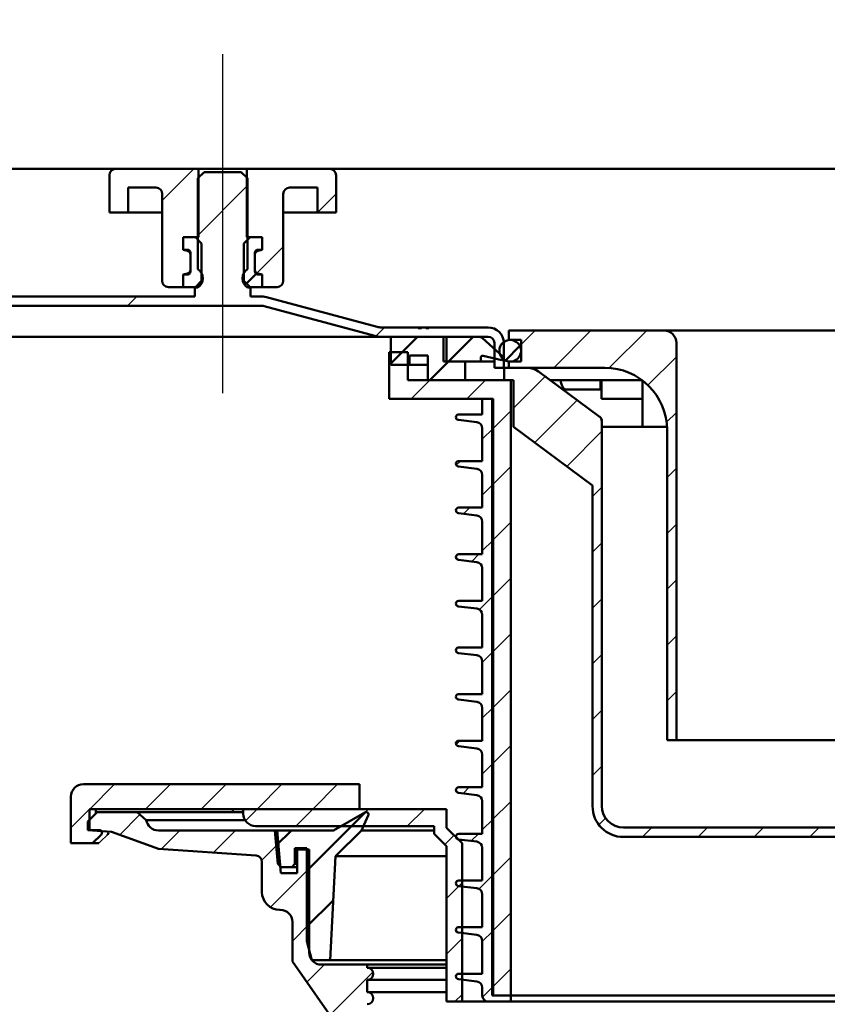
# Model space of a CAD drawing. Units: millimetres. Extents: x -754 to 1022, y -473 to 713.
# Drawn here: x -372 to -242, y 301 to 459 of the extents above; entities that cross this region are included whole.
import ezdxf
from ezdxf.lldxf.tags import DXFTag

# ---------------------------------------------------------------- set-up
doc = ezdxf.new("R2010")
doc.units = ezdxf.units.MM
doc.header["$LTSCALE"] = 5
doc.layers.add('LC-001-100-D00-0', color=1, linetype='ByBlock')
doc.styles.add('LCTX15-400-0-0pDIN-Schrift', font='STANDARD', dxfattribs={"width": 0.8, "oblique": 15, "height": 2.5})
tags = doc.linetypes.add('DASHDOT', pattern=[7.5, 5, -1.25, 0, -1.25]).pattern_tags.tags
tags[10:11] = [DXFTag(74, 4), DXFTag(75, 0), DXFTag(340, '0'), DXFTag(46, 1.0), DXFTag(50, 0.0), DXFTag(44, 0.0), DXFTag(45, 0.0)]
tags[8:9] = [DXFTag(74, 4), DXFTag(75, 0), DXFTag(340, '0'), DXFTag(46, 1.0), DXFTag(50, 0.0), DXFTag(44, 0.0), DXFTag(45, 0.0)]
tags[6:7] = [DXFTag(74, 4), DXFTag(75, 0), DXFTag(340, '0'), DXFTag(46, 1.0), DXFTag(50, 0.0), DXFTag(44, 0.0), DXFTag(45, 0.0)]
tags[4:5] = [DXFTag(74, 4), DXFTag(75, 0), DXFTag(340, '0'), DXFTag(46, 1.0), DXFTag(50, 0.0), DXFTag(44, 0.0), DXFTag(45, 0.0)]
doc.dimstyles.new('LC-DIM-L-0100-02-02', dxfattribs={"dimscale": 5, "dimtxt": 10, "dimasz": 10, "dimexe": 1.8, "dimexo": 0, "dimgap": 1.5, "dimtad": 1, "dimtxsty": 'LCTX15-400-0-0pDIN-Schrift', "dimcen": 0, "dimclrd": 2, "dimclre": 2, "dimclrt": 2, "dimazin": 2, "dimtfac": 0.71, "dimtdec": 4, "dimtofl": 0, "dimtmove": 0, "dimatfit": 1, "dimfxl": 1, "dimtolj": 1, "dimtzin": 0, "dimarcsym": 0})

# ---------------------------------------------------------------- blocks, each defined once
blk = doc.blocks.new('*D18')
at = {"layer": 'Defpoints', "color": 0}
for p in [(861.103975, 625.659455), (-738.896025, 435.19327), (861.103975, 435.19327)]:
    blk.add_point(p, dxfattribs=at)
at = {"layer": 'LC-001-100-D00-0', "color": 2, "lineweight": -2}
for p, q in [((-738.896025, 435.19327), (-738.896025, 634.659455)), ((861.103975, 435.19327), (861.103975, 634.659455)), ((-688.896025, 625.659455), (811.103975, 625.659455))]:
    blk.add_line(p, q, dxfattribs=at)
at = {"layer": 'LC-001-100-D00-0', "color": 2}
for points in [[(-688.896025, 633.992788), (-688.896025, 617.326121), (-738.896025, 625.659455)], [(811.103975, 617.326121), (811.103975, 633.992788), (861.103975, 625.659455)]]:
    blk.add_solid(points, dxfattribs=at)
at = {"layer": 'LC-001-100-D00-0', "color": 2, "insert": (52.700463, 680.659455), "char_height": 50, "attachment_point": 5, "style": 'LCTX15-400-0-0pDIN-Schrift'}
blk.add_mtext('\\A1;1600', dxfattribs=at)
blk = doc.blocks.new('*D20')
at = {"layer": 'Defpoints', "color": 0}
for p in [(811.103975, 553.679002), (-688.896025, 432.19327), (811.103975, 432.19327)]:
    blk.add_point(p, dxfattribs=at)
at = {"layer": 'LC-001-100-D00-0', "color": 2, "lineweight": -2}
for p, q in [((-688.896025, 432.19327), (-688.896025, 562.679002)), ((811.103975, 432.19327), (811.103975, 562.679002)), ((-638.896025, 553.679002), (761.103975, 553.679002))]:
    blk.add_line(p, q, dxfattribs=at)
at = {"layer": 'LC-001-100-D00-0', "color": 2}
for points in [[(-638.896025, 562.012335), (-638.896025, 545.345669), (-688.896025, 553.679002)], [(761.103975, 545.345669), (761.103975, 562.012335), (811.103975, 553.679002)]]:
    blk.add_solid(points, dxfattribs=at)
at = {"layer": 'LC-001-100-D00-0', "color": 2, "insert": (50.146795, 608.679002), "char_height": 50, "attachment_point": 5, "style": 'LCTX15-400-0-0pDIN-Schrift'}
blk.add_mtext('\\A1;1500', dxfattribs=at)
blk = doc.blocks.new('KLON19')
at = {"layer": 'LC-001-100-D00-0', "color": 7, "lineweight": 25}
for p, q in [((-342.896025, 424.511006), (-334.896025, 432.511007)), ((-354.21376, 413.19327), (-352.71376, 414.69327)), ((-314.22082, 408.284932), (-312.812481, 409.69327))]:
    blk.add_line(p, q, dxfattribs=at)
blk = doc.blocks.new('KLON23')
at = {"layer": 'LC-001-100-D00-0', "color": 7, "lineweight": 25}
for p, q in [((-323.627531, 428.19327), (-320.646016, 431.174786)), ((-333.513664, 418.307136), (-329.146016, 422.674785))]:
    blk.add_line(p, q, dxfattribs=at)
blk = doc.blocks.new('KLON31')
at = {"layer": 'LC-001-100-D00-0', "color": 7, "lineweight": 15}
for p, q in [((-357.444083, 328.063786), (-358.571405, 326.946105)), ((-358.571405, 326.946105), (-358.83166, 326.68805))]:
    blk.add_line(p, q, dxfattribs=at)
blk = doc.blocks.new('POLY2')
at = {"layer": 'LC-001-100-D00-0', "color": 7, "lineweight": 50}
for p, q in [((-357.436389, 328.071797), (-357.444083, 328.063786)), ((-357.396052, 328.113797), (-357.436389, 328.071797)), ((-357.436389, 328.071797), (-357.436389, 328.071797)), ((-357.340587, 328.206501), (-357.396052, 328.113797)), ((-357.396052, 328.113797), (-357.396052, 328.113797)), ((-357.38795, 328.587316), (-357.38795, 328.587316)), ((-357.38795, 328.587316), (-357.368948, 328.555153)), ((-357.368948, 328.555153), (-357.368948, 328.555153)), ((-357.368948, 328.555153), (-357.325666, 328.481896)), ((-357.311726, 328.346801), (-357.340587, 328.206501)), ((-357.340587, 328.206501), (-357.340587, 328.206501)), ((-357.325666, 328.481896), (-357.325666, 328.481896)), ((-357.325666, 328.481896), (-357.311726, 328.346801)), ((-357.311726, 328.346801), (-357.311726, 328.346801))]:
    blk.add_line(p, q, dxfattribs=at)
blk = doc.blocks.new('KLON32')
at = {"layer": 'LC-001-100-D00-0', "color": 7, "lineweight": 25}
for p, q in [((-355.460449, 328.055515), (-352.223493, 331.29247)), ((-348.771346, 325.764361), (-345.792441, 328.743266)), ((-340.37801, 325.177441), (-336.812185, 328.743266)), ((-332.605475, 323.969721), (-329.934274, 326.640921)), ((-331.200494, 316.394445), (-324.964834, 322.630105)), ((-327.664212, 310.950471), (-324.964834, 313.649849)), ((-325.329607, 304.30482), (-322.486243, 307.148184)), ((-321.631208, 299.022963), (-314.698748, 305.955423))]:
    blk.add_line(p, q, dxfattribs=at)
blk = doc.blocks.new('KLON34')
at = {"layer": 'LC-001-100-D00-0', "color": 7, "lineweight": 25}
for p, q in [((-335.240457, 330.314995), (-333.362185, 332.193266)), ((-327.131929, 329.443266), (-324.381929, 332.193266)), ((-318.151673, 329.443266), (-315.401673, 332.193266)), ((-309.171417, 329.443266), (-306.421417, 332.193266)), ((-303.140127, 326.4943), (-301.640127, 327.9943)), ((-302.839093, 317.815078), (-300.339093, 320.315078)), ((-302.839093, 308.834822), (-300.339093, 311.334822)), ((-301.500392, 301.193266), (-300.339093, 302.354566))]:
    blk.add_line(p, q, dxfattribs=at)
blk = doc.blocks.new('KLON37')
at = {"layer": 'LC-001-100-D00-0', "color": 7, "lineweight": 25}
for p, q in [((-360.30817, 332.18805), (-356.30817, 336.18805)), ((-351.327913, 332.18805), (-347.327913, 336.18805)), ((-342.347657, 332.18805), (-338.347657, 336.18805)), ((-333.367401, 332.18805), (-329.367401, 336.18805)), ((-324.387145, 332.18805), (-320.387145, 336.18805)), ((-363.339093, 329.157127), (-360.339093, 332.157127))]:
    blk.add_line(p, q, dxfattribs=at)
blk = doc.blocks.new('KLON38')
at = {"layer": 'LC-001-100-D00-0', "color": 7, "lineweight": 50}
for p, q in [((-325.339093, 322.255847), (-315.893717, 331.701223)), ((-330.263024, 326.312171), (-327.831929, 328.743266)), ((-325.339093, 313.275591), (-321.074869, 317.539814)), ((-321.789063, 307.845364), (-321.571533, 308.062894))]:
    blk.add_line(p, q, dxfattribs=at)
blk = doc.blocks.new('POLY4')
at = {"layer": 'LC-001-100-D00-0', "color": 7, "lineweight": 50}
for p, q in [((-278.238226, 395.367443), (-278.238226, 395.367443)), ((-278.238226, 395.367443), (-278.154651, 395.291749)), ((-278.154651, 395.291749), (-278.154651, 395.291749)), ((-278.154651, 395.291749), (-277.987501, 395.14036)), ((-277.987501, 395.14036), (-277.987501, 395.14036)), ((-277.987501, 395.14036), (-277.854447, 394.847491)), ((-277.854447, 394.847491), (-277.854447, 394.847491)), ((-277.854447, 394.847491), (-277.838793, 394.6491)), ((-277.838793, 394.6491), (-277.838793, 394.6491)), ((-277.838793, 394.6491), (-277.831972, 394.562657))]:
    blk.add_line(p, q, dxfattribs=at)
blk = doc.blocks.new('POLY6')
at = {"layer": 'LC-001-100-D00-0', "color": 7, "lineweight": 50}
for p, q in [((-283.584596, 399.70133), (-283.584596, 399.70133)), ((-283.584596, 399.70133), (-283.554626, 399.695973)), ((-283.554626, 399.695973), (-283.554626, 399.695973)), ((-283.554626, 399.695973), (-283.522771, 399.69327)), ((-283.522771, 399.69327), (-283.522771, 399.69327)), ((-283.522771, 399.69327), (-283.489008, 399.69327))]:
    blk.add_line(p, q, dxfattribs=at)
blk = doc.blocks.new('POLY7')
at = {"layer": 'LC-001-100-D00-0', "color": 7, "lineweight": 50}
for p, q in [((-284.458708, 401.193268), (-284.458708, 401.193268)), ((-284.458708, 401.193268), (-284.454951, 401.139957)), ((-284.454951, 401.139957), (-284.454951, 401.139957)), ((-284.454951, 401.139957), (-284.435604, 400.865402)), ((-284.435604, 400.865402), (-284.435604, 400.865402)), ((-284.435604, 400.865402), (-284.292233, 400.427811)), ((-284.292233, 400.427811), (-284.292233, 400.427811)), ((-284.292233, 400.427811), (-284.044541, 399.971836)), ((-284.044541, 399.971836), (-284.044541, 399.971836)), ((-284.044541, 399.971836), (-283.788105, 399.755025)), ((-283.788105, 399.755025), (-283.788105, 399.755025)), ((-283.788105, 399.755025), (-283.630623, 399.713474)), ((-283.630623, 399.713474), (-283.630623, 399.713474)), ((-283.630623, 399.713474), (-283.584595, 399.70133))]:
    blk.add_line(p, q, dxfattribs=at)
blk = doc.blocks.new('KLON40')
at = {"layer": 'LC-001-100-D00-0', "color": 7, "lineweight": 25}
for p, q in [((-198.839093, 391.15716), (-186.802982, 403.19327)), ((-292.089093, 396.689977), (-286.967475, 401.811595)), ((-288.64676, 391.152053), (-281.801138, 397.997675)), ((-195.031783, 385.984213), (-184.589093, 396.426903)), ((-283.480424, 387.338134), (-277.839093, 392.979465)), ((-279.339093, 382.499209), (-277.839093, 383.999209)), ((-198.839093, 382.176903), (-197.339093, 383.676903)), ((-279.339093, 373.518952), (-277.839093, 375.018952)), ((-198.839093, 373.196647), (-197.339093, 374.696647)), ((-279.339093, 364.538696), (-277.839093, 366.038696)), ((-198.839093, 364.216391), (-197.339093, 365.716391)), ((-279.339093, 355.55844), (-277.839093, 357.05844)), ((-198.839093, 355.236135), (-197.339093, 356.736135)), ((-279.339093, 346.578184), (-277.839093, 348.078184)), ((-198.839093, 346.255879), (-197.339093, 347.755879)), ((-279.339093, 337.597928), (-277.839093, 339.097928)), ((-198.839093, 337.275623), (-197.339093, 338.775623)), ((-278.306486, 329.650279), (-277.232625, 330.72414)), ((-271.283239, 327.69327), (-269.783239, 329.19327)), ((-262.302982, 327.69327), (-260.802982, 329.19327)), ((-253.322726, 327.69327), (-251.822726, 329.19327)), ((-244.34247, 327.69327), (-242.84247, 329.19327)), ((-235.362214, 327.69327), (-233.862214, 329.19327)), ((-226.381958, 327.69327), (-224.881958, 329.19327)), ((-217.401702, 327.69327), (-215.901702, 329.19327)), ((-208.421446, 327.69327), (-206.921446, 329.19327))]:
    blk.add_line(p, q, dxfattribs=at)
blk = doc.blocks.new('KLON42')
at = {"layer": 'LC-001-100-D00-0', "color": 7, "lineweight": 25}
for p, q in [((-290.839093, 406.920233), (-288.566056, 409.19327)), ((-285.5858, 403.19327), (-279.5858, 409.19327)), ((-276.630668, 403.168145), (-270.605544, 409.19327)), ((-270.41257, 400.405987), (-265.839093, 404.979465)), ((-267.415026, 394.423275), (-265.839093, 395.999209)), ((-267.339093, 385.518952), (-265.839093, 387.018952)), ((-267.339093, 376.538696), (-265.839093, 378.038696)), ((-267.339093, 367.55844), (-265.839093, 369.05844)), ((-267.339093, 358.578184), (-265.839093, 360.078184)), ((-267.339093, 349.597928), (-265.839093, 351.097928))]:
    blk.add_line(p, q, dxfattribs=at)
blk = doc.blocks.new('KLON44')
at = {"layer": 'LC-001-100-D00-0', "color": 7, "lineweight": 25}
for p, q in [((-312.089093, 403.630745), (-310.026568, 405.69327)), ((-308.546312, 398.19327), (-305.546312, 401.19327)), ((-299.566056, 398.19327), (-296.566056, 401.19327)), ((-295.489093, 393.289977), (-292.489093, 396.289977)), ((-295.489093, 384.309721), (-292.489093, 387.309721)), ((-295.489093, 375.329465), (-292.489093, 378.329465)), ((-295.489093, 366.349209), (-292.489093, 369.349209)), ((-295.489093, 357.368952), (-292.489093, 360.368952)), ((-295.489093, 348.388696), (-292.489093, 351.388696)), ((-295.489093, 339.40844), (-292.489093, 342.40844)), ((-295.489093, 330.428184), (-292.489093, 333.428184)), ((-295.489093, 321.447928), (-292.489093, 324.447928)), ((-295.489093, 312.467672), (-292.489093, 315.467672)), ((-295.489093, 303.487416), (-292.489093, 306.487416))]:
    blk.add_line(p, q, dxfattribs=at)
blk = doc.blocks.new('KLON46')
at = {"layer": 'LC-001-100-D00-0', "color": 7, "lineweight": 25}
for p, q in [((-297.089093, 391.689977), (-295.339093, 393.439977)), ((-301.272074, 387.506996), (-300.5858, 388.19327)), ((-297.089093, 382.709721), (-295.339093, 384.459721)), ((-300.102923, 379.695891), (-299.105544, 380.69327)), ((-297.089093, 373.729465), (-295.339093, 375.479465)), ((-298.780998, 372.037559), (-297.625288, 373.19327)), ((-297.549095, 364.289206), (-295.339093, 366.499209)), ((-297.089093, 355.768952), (-295.339093, 357.518952)), ((-297.089093, 346.788696), (-295.339093, 348.538696)), ((-301.30539, 342.572399), (-300.684519, 343.19327)), ((-297.089093, 337.80844), (-295.339093, 339.55844)), ((-300.191083, 334.70645), (-299.204263, 335.69327)), ((-297.089093, 328.828184), (-295.339093, 330.578184)), ((-298.869159, 327.048118), (-297.724007, 328.19327)), ((-297.611111, 319.325909), (-295.339093, 321.597928)), ((-297.089093, 310.867672), (-295.339093, 312.617672)), ((-297.052234, 301.924274), (-295.339093, 303.637416))]:
    blk.add_line(p, q, dxfattribs=at)
blk = doc.blocks.new('KLON48')
at = {"layer": 'LC-001-100-D00-0', "color": 7, "lineweight": 50}
for p, q in [((-311.839093, 403.880745), (-307.526568, 408.19327)), ((-305.546312, 401.19327), (-302.546312, 404.19327))]:
    blk.add_line(p, q, dxfattribs=at)

msp = doc.modelspace()

# ---------------------------------------------------------------- linework, layer by layer
at = {"layer": 'LC-001-100-D00-0', "color": 7, "linetype": 'DASHDOT', "lineweight": 25}
msp.add_line((-338.896025, 399.09327), (-338.896025, 453.69327), dxfattribs=at)
at = {"layer": 'LC-001-100-D00-0', "color": 7, "lineweight": 50}
for p, q in [((-686.396025, 435.19327), (61.103975, 435.19327)), ((-357.146045, 428.19327), (-357.146016, 434.19327)), ((-356.146016, 435.19327), (-342.796016, 435.19327)), ((-341.896028, 434.69327), (-342.896015, 433.69327)), ((-342.796016, 435.19327), (-342.795988, 424.19327)), ((-342.796016, 435.19327), (-334.996016, 435.19327)), ((-335.896016, 434.69327), (-341.896028, 434.69327)), ((-334.896029, 433.69327), (-335.896016, 434.69327)), ((-334.996005, 424.19327), (-334.996016, 435.19327)), ((-334.996016, 435.19327), (-321.646016, 435.19327)), ((-320.646016, 434.19327), (-320.646008, 428.19327)), ((-342.896015, 433.69327), (-342.896025, 419.09327)), ((-334.896025, 419.09327), (-334.896029, 433.69327)), ((-354.146024, 432.19327), (-354.146016, 428.19327)), ((-354.146024, 432.19327), (-349.646016, 432.19327)), ((-348.646016, 431.19327), (-348.646016, 417.19327)), ((-329.146016, 417.19327), (-329.146016, 431.19327)), ((-328.146016, 432.19327), (-323.646029, 432.19327)), ((-323.646016, 428.19327), (-323.646029, 432.19327)), ((-357.146045, 428.19327), (-354.146016, 428.19327)), ((-354.146016, 428.19327), (-352.146016, 428.19327)), ((-352.146016, 428.19327), (-348.646005, 428.19327)), ((-329.145988, 428.19327), (-325.646016, 428.19327)), ((-325.646016, 428.19327), (-323.646016, 428.19327)), ((-323.646016, 428.19327), (-320.646008, 428.19327)), ((-345.246871, 424.19327), (-345.246871, 422.19327)), ((-345.246871, 424.19327), (-343.296011, 424.19327)), ((-345.246871, 424.19327), (-345.246871, 422.19327)), ((-342.795988, 424.19327), (-345.246871, 424.19327)), ((-342.296024, 423.19327), (-343.296011, 424.19327)), ((-342.296024, 423.19327), (-342.296016, 417.19327)), ((-334.496041, 424.19327), (-335.496028, 423.19327)), ((-335.496016, 417.19327), (-335.496028, 423.19327)), ((-332.545181, 424.19327), (-334.996005, 424.19327)), ((-334.496041, 424.19327), (-332.545181, 424.19327)), ((-332.545181, 424.19327), (-332.545181, 422.19327)), ((-332.545181, 424.19327), (-332.545181, 422.19327)), ((-345.246871, 422.19327), (-344.540724, 422.004059)), ((-344.596016, 422.19327), (-345.246871, 422.19327)), ((-344.096016, 418.69327), (-344.096016, 421.69327)), ((-333.696016, 421.69327), (-333.696016, 418.69327)), ((-333.251307, 422.004059), (-332.545181, 422.19327)), ((-332.545181, 422.19327), (-333.196016, 422.19327)), ((-344.096016, 421.424504), (-344.096016, 418.962036)), ((-333.696016, 418.962036), (-333.696016, 421.424504)), ((-344.540724, 418.382481), (-345.246871, 418.193269)), ((-335.061773, 416.759028), (-333.384732, 418.436068)), ((-332.545181, 418.193269), (-333.251307, 418.382481)), ((-345.246871, 418.193269), (-344.596016, 418.19327)), ((-345.246871, 418.193269), (-345.246871, 416.193271)), ((-345.246871, 418.193269), (-345.246871, 416.193271)), ((-343.296016, 416.19327), (-342.296016, 417.19327)), ((-335.496016, 417.19327), (-334.496016, 416.19327)), ((-333.196016, 418.19327), (-332.545181, 418.193269)), ((-332.545181, 418.193269), (-332.545181, 416.193271)), ((-332.545181, 418.193269), (-332.545181, 416.193271)), ((-345.246871, 416.193271), (-347.646016, 416.19327)), ((-345.246871, 416.193271), (-343.296016, 416.19327)), ((-343.396039, 414.69327), (-343.396039, 416.09327)), ((-342.896025, 416.09327), (-343.396039, 416.09327)), ((-334.396035, 416.09327), (-334.896025, 416.09327)), ((-334.496016, 416.19327), (-332.545181, 416.193271)), ((-334.396035, 416.09327), (-334.396035, 414.69327)), ((-330.146016, 416.19327), (-332.545181, 416.193271)), ((-494.396032, 414.69327), (-343.396039, 414.69327)), ((-334.396035, 414.69327), (-332.88541, 414.69327)), ((-314.016463, 409.778456), (-331.850134, 414.556973)), ((-680.896025, 413.19327), (-332.88541, 413.19327)), ((-314.404691, 408.329567), (-332.238363, 413.108085)), ((-312.812481, 409.69327), (-313.369415, 409.69327)), ((-307.416301, 409.69327), (-312.812481, 409.69327)), ((-307.416301, 409.59327), (-307.416301, 409.69327)), ((-307.416301, 409.69327), (-306.892466, 409.69327)), ((-306.892466, 409.59327), (-307.416301, 409.59327)), ((-306.892466, 409.69327), (-306.892466, 409.59327)), ((-306.198221, 409.69327), (-306.892466, 409.69327)), ((-306.198221, 409.59327), (-306.198221, 409.69327)), ((-306.198221, 409.69327), (-305.673871, 409.69327)), ((-305.673871, 409.59327), (-306.198221, 409.59327)), ((-305.673871, 409.69327), (-305.673871, 409.59327)), ((-296.139091, 409.69327), (-305.673871, 409.69327)), ((-292.839091, 409.193269), (-292.839091, 407.69327)), ((-292.839091, 409.193269), (-267.839093, 409.193269)), ((-267.839093, 409.193269), (-249.839093, 409.193269)), ((-249.839093, 409.193269), (-226.839093, 409.193269)), ((-315.470011, 408.19327), (-543.89602, 408.19327)), ((-313.369415, 408.19327), (-315.470011, 408.19327)), ((-296.139091, 408.193269), (-313.369415, 408.193269)), ((-311.839093, 403.693269), (-311.839093, 408.193269)), ((-302.839089, 408.193269), (-311.839093, 408.193269)), ((-303.33909, 404.19327), (-303.33909, 408.193269)), ((-302.839089, 408.193269), (-303.33909, 408.193269)), ((-302.839089, 408.193269), (-302.839089, 404.19327)), ((-302.546312, 404.19327), (-298.546312, 408.19327)), ((-297.719292, 408.193269), (-298.546313, 408.193269)), ((-293.702841, 404.961045), (-297.054928, 407.940679)), ((-292.839091, 407.69327), (-290.839091, 407.69327)), ((-290.839091, 404.19327), (-290.839091, 407.69327)), ((-312.089089, 405.69327), (-312.089089, 398.193269)), ((-309.089091, 405.69327), (-312.089089, 405.69327)), ((-309.089091, 401.193268), (-309.089091, 405.69327)), ((-295.139093, 403.193268), (-295.139093, 407.193269)), ((-293.639094, 403.193268), (-293.639094, 407.193269)), ((-293.378097, 404.381229), (-291.027052, 406.732274)), ((-265.839092, 343.293271), (-265.839092, 407.193269)), ((-308.839094, 403.693269), (-308.839094, 405.19327)), ((-308.839094, 405.19327), (-305.839095, 405.19327)), ((-305.839095, 401.193268), (-305.839095, 405.19327)), ((-297.339093, 404.19327), (-303.33909, 404.19327)), ((-299.839094, 404.19327), (-302.839089, 404.19327)), ((-299.839094, 401.193268), (-299.839094, 404.19327)), ((-297.339093, 404.19327), (-297.339093, 404.819285)), ((-295.139093, 404.19327), (-297.339093, 404.19327)), ((-296.974014, 405.112141), (-293.967228, 404.443967)), ((-292.839091, 403.193268), (-292.839091, 404.19327)), ((-292.839091, 404.19327), (-290.839091, 404.19327)), ((-311.839093, 403.693269), (-308.839094, 403.693269)), ((-308.839094, 403.693269), (-305.839095, 403.693269)), ((-293.639094, 403.193268), (-295.139093, 403.193268)), ((-293.589093, 403.193268), (-293.639094, 403.193268)), ((-293.589093, 401.193268), (-293.589093, 403.193268)), ((-293.589093, 403.193268), (-289.826479, 403.193268)), ((-292.839091, 403.193268), (-277.339093, 403.193268)), ((-288.044717, 402.60684), (-278.245173, 395.372573)), ((-292.489093, 401.193268), (-309.089091, 401.193268)), ((-305.839095, 401.193268), (-299.839094, 401.193268)), ((-293.589093, 401.193268), (-292.089093, 401.193268)), ((-292.489093, 401.193268), (-292.489093, 302.193268)), ((-292.089093, 393.693271), (-292.089093, 401.193268)), ((-286.129892, 401.193268), (-282.517795, 401.193268)), ((-282.517795, 401.193268), (-280.125249, 401.193268)), ((-280.125249, 401.193268), (-279.348321, 401.193268)), ((-279.348321, 401.193268), (-278.06944, 401.193268)), ((-278.053507, 399.693269), (-278.053507, 401.193268)), ((-278.053507, 401.193268), (-271.267459, 401.193268)), ((-277.876701, 398.193269), (-277.876701, 401.193268)), ((-271.267459, 401.139039), (-271.267459, 393.693271)), ((-280.125249, 399.693269), (-283.489007, 399.693269)), ((-280.125249, 399.693269), (-279.348321, 399.693269)), ((-278.053507, 399.693269), (-279.348321, 399.693269)), ((-295.489091, 398.193269), (-312.089089, 398.193269)), ((-297.089092, 398.193269), (-297.089092, 395.693268)), ((-297.089092, 398.193269), (-295.339093, 398.193269)), ((-295.489091, 302.193268), (-295.489091, 398.193269)), ((-295.339093, 398.193269), (-295.339093, 302.193268)), ((-271.267459, 398.193269), (-277.876701, 398.193269)), ((-300.942611, 394.796464), (-297.970168, 394.440442)), ((-297.089092, 395.693268), (-300.889093, 395.693268)), ((-277.839094, 332.693271), (-277.839094, 394.568048)), ((-277.831972, 394.562657), (-277.831972, 393.693271)), ((-297.089092, 393.44754), (-297.089092, 388.193271)), ((-292.089093, 393.693271), (-279.339094, 384.280901)), ((-273.418486, 393.693271), (-277.831972, 393.693271)), ((-267.351601, 393.693271), (-273.418486, 393.693271)), ((-267.339092, 343.293271), (-267.339092, 393.19327)), ((-300.942611, 387.296464), (-297.970168, 386.940441)), ((-297.089092, 388.193271), (-300.889093, 388.193271)), ((-297.089092, 385.94754), (-297.089092, 380.693271)), ((-279.339094, 332.693271), (-279.339094, 384.280901)), ((-297.089092, 380.693271), (-300.889093, 380.693271)), ((-300.942611, 379.796463), (-297.970168, 379.440441)), ((-297.089092, 378.447539), (-297.089092, 373.193271)), ((-297.089092, 373.193271), (-300.889093, 373.193271)), ((-300.942611, 372.296467), (-297.970168, 371.940441)), ((-297.089092, 370.947539), (-297.089092, 365.69327)), ((-300.942611, 364.796466), (-297.970168, 364.44044)), ((-297.089092, 365.69327), (-300.889093, 365.69327)), ((-297.089092, 363.447539), (-297.089092, 358.19327)), ((-297.089092, 358.19327), (-300.889093, 358.19327)), ((-300.942611, 357.296466), (-297.970168, 356.94044)), ((-297.089092, 355.947538), (-297.089092, 350.69327)), ((-297.089092, 350.69327), (-300.889093, 350.69327)), ((-300.942611, 349.796466), (-297.970168, 349.44044)), ((-297.089092, 348.447538), (-297.089092, 343.19327)), ((-300.942611, 342.296465), (-297.970168, 341.940439)), ((-297.089092, 343.19327), (-300.889093, 343.19327)), ((-267.339092, 343.293271), (-265.839092, 343.293271)), ((-265.839092, 343.293271), (-249.839093, 343.293271)), ((-249.839093, 343.293271), (-226.839093, 343.293271)), ((-297.089092, 340.947538), (-297.089092, 335.693269)), ((-316.839093, 336.18805), (-361.339093, 336.18805)), ((-316.839093, 332.18805), (-316.839093, 336.18805)), ((-300.942611, 334.796465), (-297.970168, 334.440439)), ((-297.089092, 335.693269), (-300.889093, 335.693269)), ((-363.339093, 326.68805), (-363.339093, 334.18805)), ((-297.089092, 333.447538), (-297.089092, 328.193269)), ((-359.089093, 331.68805), (-360.589093, 330.18805)), ((-360.339093, 328.78805), (-360.339093, 332.18805)), ((-316.839093, 332.18805), (-360.339093, 332.18805)), ((-359.335897, 332.18805), (-359.335897, 331.441246)), ((-352.683471, 331.68805), (-359.089093, 331.68805)), ((-351.200371, 330.412586), (-352.683471, 331.68805)), ((-352.683471, 331.68805), (-335.589093, 331.68805)), ((-337.246399, 332.18805), (-337.246399, 331.68805)), ((-335.589093, 332.193266), (-335.589093, 331.443266)), ((-302.839093, 332.193266), (-335.589093, 332.193266)), ((-316.009183, 331.656583), (-321.055195, 328.743266)), ((-302.839093, 332.193266), (-302.839093, 329.193266)), ((-360.589093, 330.18805), (-360.589093, 328.811162)), ((-335.303064, 330.412586), (-351.200371, 330.412586)), ((-316.561331, 328.743266), (-315.444229, 331.138898)), ((-360.589093, 328.811162), (-356.81065, 328.546947)), ((-358.763357, 328.78805), (-360.339093, 328.78805)), ((-359.839093, 326.68805), (-358.463357, 328.063786)), ((-356.81065, 328.546947), (-349.259301, 325.798482)), ((-349.259301, 328.743266), (-330.118206, 328.743266)), ((-304.839093, 329.443266), (-333.589093, 329.443266)), ((-330.475717, 328.743266), (-330.004936, 323.362214)), ((-321.055195, 328.743266), (-330.475717, 328.743266)), ((-330.118206, 328.743266), (-329.517057, 321.872104)), ((-320.704875, 324.599722), (-316.561331, 328.743266)), ((-304.839093, 328.743266), (-316.561331, 328.743266)), ((-304.839093, 329.443266), (-304.839093, 328.193266)), ((-302.839093, 326.193266), (-304.839093, 328.193266)), ((-302.839093, 329.193266), (-300.339093, 326.693266)), ((-297.089092, 328.193269), (-300.889093, 328.193269)), ((-202.339094, 329.193271), (-274.339091, 329.193271)), ((-363.339093, 326.68805), (-359.839093, 326.68805)), ((-359.839093, 326.68805), (-358.83166, 326.68805)), ((-300.942611, 327.296465), (-297.970168, 326.940446)), ((-300.339093, 326.693266), (-300.339093, 301.193266)), ((-202.339094, 327.693268), (-274.339091, 327.693268)), ((-349.259301, 325.798482), (-333.485307, 324.695456)), ((-327.261472, 325.874927), (-325.339093, 325.874927)), ((-327.261472, 323.364125), (-327.261472, 325.874927)), ((-326.878943, 325.68805), (-326.878943, 321.872104)), ((-324.964834, 325.68805), (-326.878943, 325.68805)), ((-325.339093, 325.874927), (-325.339093, 310.918585)), ((-324.964834, 325.68805), (-324.964834, 309.111374)), ((-302.839093, 301.193266), (-302.839093, 326.193266)), ((-297.089092, 325.947537), (-297.089092, 320.693269)), ((-332.572185, 323.716252), (-332.572185, 318.829161)), ((-330.004936, 323.362214), (-329.45901, 322.861965)), ((-327.763632, 322.861965), (-327.261472, 323.364125)), ((-326.878943, 323.364125), (-327.261472, 323.364125)), ((-321.582934, 307.845364), (-320.704875, 324.599722)), ((-302.839093, 324.599722), (-320.704875, 324.599722)), ((-326.878943, 321.872104), (-329.517057, 321.872104)), ((-329.45901, 322.861965), (-327.763632, 322.861965)), ((-326.878943, 322.861965), (-327.763632, 322.861965)), ((-297.089092, 320.693269), (-300.889093, 320.693269)), ((-300.942611, 319.796465), (-297.970168, 319.440446)), ((-297.089092, 318.447537), (-297.089092, 313.193268)), ((-329.72556, 315.982536), (-329.627401, 315.982536)), ((-327.664212, 314.019347), (-327.664212, 307.63898)), ((-300.942611, 312.296464), (-297.970168, 311.940446)), ((-297.089092, 313.193268), (-300.889093, 313.193268)), ((-325.339093, 310.918585), (-324.515625, 307.845364)), ((-297.089092, 310.947537), (-297.089092, 305.693268)), ((-327.664212, 307.63898), (-318.339093, 294.321338)), ((-324.515625, 307.845364), (-321.582934, 307.845364)), ((-302.839093, 307.845364), (-321.582934, 307.845364)), ((-323.001645, 307.148184), (-315.63967, 307.148184)), ((-315.63967, 307.148184), (-315.63967, 306.657387)), ((-302.839093, 307.148184), (-315.63967, 307.148184)), ((-302.839093, 306.657387), (-315.63967, 306.657387)), ((-315.63967, 302.731009), (-315.63967, 304.694198)), ((-302.839093, 304.694198), (-315.63967, 304.694198)), ((-300.942611, 304.796457), (-297.970168, 304.440438)), ((-297.089092, 305.693268), (-300.889093, 305.693268)), ((-302.839093, 302.731009), (-315.63967, 302.731009)), ((-297.089092, 303.447544), (-297.089092, 302.193268)), ((-302.839093, 301.193266), (-300.339093, 301.193266)), ((-176.339093, 301.193266), (-300.339093, 301.193266)), ((-296.089094, 301.193266), (-292.489093, 301.193266)), ((-295.489091, 302.193268), (-292.489093, 302.193268)), ((-295.339093, 302.193268), (-292.489093, 302.193268)), ((-292.489093, 302.193268), (-292.489093, 301.193266)), ((-292.489093, 302.193268), (-184.189092, 302.193268)), ((-292.489093, 301.193266), (-184.189092, 301.193266))]:
    msp.add_line(p, q, dxfattribs=at)
at = {"layer": 'LC-001-100-D00-0', "color": 7, "lineweight": 25}
msp.add_line((-348.646016, 430.115553), (-343.568299, 435.19327), dxfattribs=at)
at = {"layer": 'LC-001-100-D00-0', "color": 7, "lineweight": 50}
msp.add_circle((-292.589093, 405.94327), 1.75, dxfattribs=at)
for centre, radius, start, end in [((-356.146016, 434.19327), 1, 90, 180), ((-321.646016, 434.19327), 1, 0, 90), ((-349.646016, 431.19327), 1, 0, 90), ((-328.146016, 431.19327), 1, 90, 180), ((-344.596016, 421.69327), 0.5, 0, 90), ((-344.696016, 421.424504), 0.6, 0, 75), ((-333.196016, 421.69327), 0.5, 90, 180), ((-333.096016, 421.424504), 0.6, 105, 180), ((-344.596016, 418.69327), 0.5, 270, 0), ((-344.696016, 418.962036), 0.6, 285, 0), ((-343.896025, 417.59327), 1.802776, 303.690068, 56.309932), ((-333.896025, 417.59327), 1.802776, 123.690068, 236.309932), ((-333.096016, 418.962036), 0.6, 180, 255), ((-333.196016, 418.69327), 0.5, 180, 270), ((-347.646016, 417.19327), 1, 180, 270), ((-330.146016, 417.19327), 1, 270, 0), ((-332.88541, 410.69327), 4, 75, 90), ((-332.88541, 410.69327), 2.5, 75, 90), ((-313.369415, 412.19327), 2.5, 255, 270), ((-296.139093, 407.19327), 2.5, 0, 90), ((-267.839093, 407.19327), 2, 0, 90), ((-313.369415, 412.19327), 4, 255, 270), ((-297.719292, 407.19327), 1, 48.366461, 90), ((-296.139093, 407.19327), 1, 0, 90), ((-297.039093, 404.819285), 0.3, 77.471192, 180), ((-293.90215, 404.736823), 0.3, 257.471192, 48.366461), ((-289.826477, 400.19327), 3, 53.564324, 90), ((-277.339093, 393.19327), 10, 0, 90), ((-300.889093, 395.24327), 0.45, 90, 263.17), ((-278.839093, 394.568047), 1, 0, 53.564324), ((-298.089093, 393.447539), 1, 0, 83.17), ((-300.889093, 387.74327), 0.45, 90, 263.17), ((-298.089093, 385.947539), 1, 0, 83.17), ((-300.889093, 380.24327), 0.45, 90, 263.17), ((-298.089093, 378.447539), 1, 0, 83.17), ((-300.889093, 372.74327), 0.45, 90, 263.17), ((-298.089093, 370.947539), 1, 0, 83.17), ((-300.889093, 365.24327), 0.45, 90, 263.17), ((-298.089093, 363.447539), 1, 0, 83.17), ((-300.889093, 357.74327), 0.45, 90, 263.17), ((-298.089093, 355.947539), 1, 0, 83.17), ((-300.889093, 350.24327), 0.45, 90, 263.17), ((-298.089093, 348.447539), 1, 0, 83.17), ((-300.889093, 342.74327), 0.45, 90, 263.17), ((-298.089093, 340.947539), 1, 0, 83.17), ((-361.339093, 334.18805), 2, 90, 180), ((-300.889093, 335.24327), 0.45, 90, 263.17), ((-298.089093, 333.447539), 1, 0, 83.17), ((-333.589093, 331.443266), 2, 180, 270), ((-315.808319, 331.308676), 0.401728, 335, 120), ((-274.339093, 332.69327), 5, 180, 270), ((-274.339093, 332.69327), 3.5, 180, 270), ((-349.259301, 330.706456), 1.963189, 188.608971, 270), ((-358.763357, 328.363786), 0.424264, 315, 90), ((-300.889093, 327.74327), 0.45, 90, 263.17), ((-298.089093, 325.947539), 1, 0, 83.17), ((-333.553779, 323.716252), 0.981595, 0, 85.999995), ((-300.889093, 320.24327), 0.45, 90, 263.17), ((-329.72556, 318.829161), 2.846624, 180, 270), ((-298.089093, 318.447539), 1, 0, 83.17), ((-329.627401, 314.019347), 1.963189, 0, 90), ((-300.889093, 312.74327), 0.45, 90, 263.17), ((-298.089093, 310.947539), 1, 0, 83.17), ((-323.001645, 309.111374), 1.963189, 180, 270), ((-315.63967, 305.675792), 0.981595, 270, 90), ((-300.889093, 305.24327), 0.45, 90, 263.17), ((-298.089093, 303.447539), 1, 0, 83.17), ((-315.63967, 301.749414), 0.981595, 270, 90), ((-296.089093, 302.19327), 1, 180, 270)]:
    msp.add_arc(centre, radius, start, end, dxfattribs=at)

# ---------------------------------------------------------------- block references
at = {"layer": 'LC-001-100-D00-0', "color": 7, "lineweight": 25}
for name in ['KLON19', 'KLON23', 'KLON42', 'KLON44', 'KLON40', 'KLON46', 'KLON37', 'KLON32', 'KLON34']:
    msp.add_blockref(name, (0, 0), dxfattribs=at)
at = {"layer": 'LC-001-100-D00-0', "color": 7, "lineweight": 50}
for name in ['KLON48', 'POLY7', 'POLY6', 'POLY4', 'KLON38', 'KLON31', 'POLY2']:
    msp.add_blockref(name, (0, 0), dxfattribs=at)

# ---------------------------------------------------------------- dimensions: what is measured, and where the dimension line sits
at = {"layer": 'LC-001-100-D00-0', "color": 7, "lineweight": 25}
for base, p1, p2, text, picture, middle in [((861.103975, 625.659455), (-738.896025, 435.19327), (861.103975, 435.19327), '1600', '*D18', (52.700463, 680.659455)), ((811.103975, 553.679002), (-688.896025, 432.19327), (811.103975, 432.19327), '1500', '*D20', (50.146795, 608.679002))]:
    dim = msp.add_linear_dim(base=base, p1=p1, p2=p2, text=text, dimstyle='LC-DIM-L-0100-02-02', dxfattribs=at)
    dim.commit()
    dim.dimension.update_dxf_attribs({"geometry": picture, "text_midpoint": middle, "dimtype": 160})

doc.saveas('drawing.dxf')
